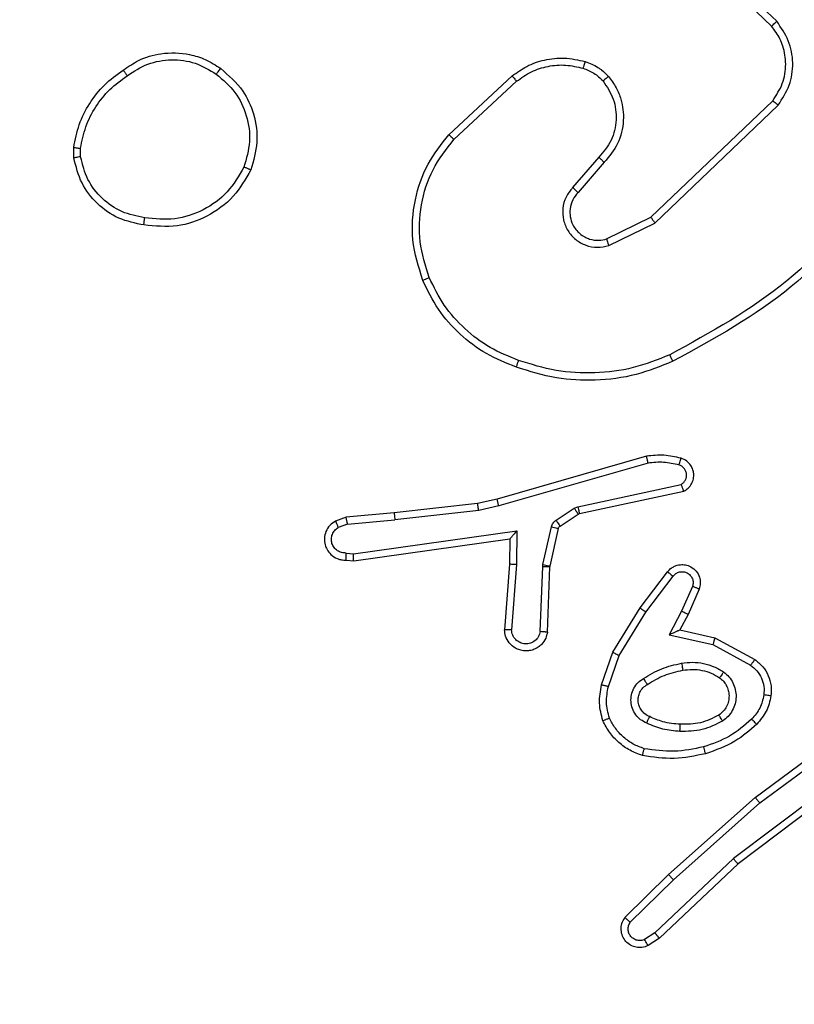
# Model space of a CAD drawing. Units: millimetres. Extents: x -1315 to 1323, y -232 to 553.
# Drawn here: x -649 to -646, y 164 to 167 of the extents above; entities that cross this region are included whole.
import ezdxf

# ---------------------------------------------------------------- set-up
doc = ezdxf.new("R2010")
doc.units = ezdxf.units.MM
doc.header["$PDSIZE"] = -1
doc.layers.add('VP-DIM', color=7, linetype='Continuous')
doc.layers.add('VP-EQ', color=7, linetype='Continuous', true_color=0x8a3492)
doc.dimstyles.get("Standard").update_dxf_attribs({"dimtxt": 14, "dimasz": 20, "dimexe": 20, "dimexo": 50, "dimgap": 20, "dimtad": 0, "dimdec": 0, "dimzin": 0, "dimdsep": 46, "dimtxsty": 'Standard', "dimcen": -0.09, "dimadec": 0, "dimazin": 0, "dimtfac": 1, "dimtdec": 4, "dimtofl": 0, "dimtmove": 0, "dimatfit": 3, "dimfxl": 70, "dimfxlon": 1, "dimtolj": 1, "dimtzin": 0, "dimarcsym": 0})

# ---------------------------------------------------------------- blocks, each defined once
blk = doc.blocks.new('*D9')
at = {"layer": 'Defpoints', "color": 0}
for p in [(-432.7671, 461.721), (-650.4421, 169.346), (-432.7671, 165.721)]:
    blk.add_point(p, dxfattribs=at)
at = {"layer": 'VP-DIM', "color": 0, "lineweight": -2}
for p, q in [((-650.4421, 391.721), (-650.4421, 481.721)), ((-432.7671, 391.721), (-432.7671, 481.721)), ((-630.4421, 461.721), (-584.9968, 461.721)), ((-452.7671, 461.721), (-512.3301, 461.721))]:
    blk.add_line(p, q, dxfattribs=at)
at = {"layer": 'VP-DIM', "color": 0}
for points in [[(-630.4421, 465.0543), (-630.4421, 458.3877), (-650.4421, 461.721)], [(-452.7671, 458.3877), (-452.7671, 465.0543), (-432.7671, 461.721)]]:
    blk.add_solid(points, dxfattribs=at)
at = {"layer": 'VP-DIM', "color": 0, "insert": (-548.6634, 461.721), "char_height": 14, "attachment_point": 5}
blk.add_mtext('\\A1;218', dxfattribs=at)
blk = doc.blocks.new('*D10')
at = {"layer": 'Defpoints', "color": 0}
for p in [(-282.7671, 533.1459), (-800.4421, 180.9533), (-282.7671, 145.3386)]:
    blk.add_point(p, dxfattribs=at)
at = {"layer": 'VP-DIM', "color": 0, "lineweight": -2}
for p, q in [((-800.4421, 463.1459), (-800.4421, 553.1459)), ((-282.7671, 463.1459), (-282.7671, 553.1459)), ((-780.4421, 533.1459), (-590.8791, 533.1459)), ((-302.7671, 533.1459), (-518.2124, 533.1459))]:
    blk.add_line(p, q, dxfattribs=at)
at = {"layer": 'VP-DIM', "color": 0}
for points in [[(-780.4421, 536.4793), (-780.4421, 529.8126), (-800.4421, 533.1459)], [(-302.7671, 529.8126), (-302.7671, 536.4793), (-282.7671, 533.1459)]]:
    blk.add_solid(points, dxfattribs=at)
at = {"layer": 'VP-DIM', "color": 0, "insert": (-554.5458, 533.1459), "char_height": 14, "attachment_point": 5}
blk.add_mtext('\\A1;518', dxfattribs=at)
blk = doc.blocks.new('1501')
at = {"color": 0, "linetype": 'Continuous', "lineweight": 25}
for p, q in [((-646.4645, 166.9588), (-646.6781, 167.1647)), ((-646.4499, 166.9726), (-646.6652, 167.1802)), ((-647.3722, 166.6537), (-647.1942, 166.819)), ((-647.358, 166.6405), (-647.182, 166.8038)), ((-646.8039, 166.4214), (-646.4612, 166.7494)), ((-646.7926, 166.4053), (-646.446, 166.737)), ((-648.4276, 166.5882), (-648.4278, 166.6178)), ((-648.4085, 166.5915), (-648.4087, 166.6155)), ((-646.9501, 166.5901), (-647.0241, 166.5049)), ((-646.9353, 166.576), (-647.009, 166.491)), ((-646.9285, 166.3606), (-646.8039, 166.4214)), ((-646.9225, 166.3419), (-646.7926, 166.4053)), ((-646.816, 165.7497), (-647.2365, 165.629)), ((-646.812, 165.7302), (-647.232, 165.6097)), ((-647.0093, 165.6074), (-646.7184, 165.6701)), ((-647.0048, 165.5878), (-646.7112, 165.6511)), ((-647.2915, 165.6167), (-647.526, 165.5901)), ((-647.2365, 165.629), (-647.2915, 165.6167)), ((-647.526, 165.5901), (-647.6613, 165.5776)), ((-647.2885, 165.597), (-647.5244, 165.5703)), ((-647.232, 165.6097), (-647.2885, 165.597)), ((-647.0709, 165.5694), (-647.0196, 165.6031)), ((-647.0596, 165.5527), (-647.0083, 165.5863)), ((-647.0196, 165.6031), (-647.0093, 165.6074)), ((-647.0083, 165.5863), (-647.0048, 165.5878)), ((-647.6613, 165.5776), (-647.6912, 165.5671)), ((-647.6575, 165.558), (-647.6835, 165.5489)), ((-647.6575, 165.558), (-647.5244, 165.5703)), ((-647.6411, 165.4752), (-647.1807, 165.5398)), ((-647.1807, 165.5398), (-647.1816, 165.4444)), ((-647.1075, 165.4449), (-647.0839, 165.5506)), ((-647.0876, 165.4405), (-647.0641, 165.5462)), ((-647.6401, 165.455), (-647.2005, 165.5167)), ((-647.2005, 165.5167), (-647.2013, 165.4453)), ((-647.2005, 165.5167), (-647.2005, 165.5167)), ((-647.6614, 165.4771), (-647.6411, 165.4752)), ((-647.6613, 165.457), (-647.6401, 165.455)), ((-647.2013, 165.4453), (-647.2156, 165.2612)), ((-647.1816, 165.4444), (-647.196, 165.2607)), ((-647.1155, 165.2562), (-647.1082, 165.4394)), ((-647.1082, 165.4394), (-647.1075, 165.4449)), ((-647.0952, 165.2544), (-647.0879, 165.4386)), ((-647.0879, 165.4386), (-647.0876, 165.4405)), ((-646.834, 165.3225), (-646.757, 165.4242)), ((-646.8181, 165.3108), (-646.7416, 165.4119)), ((-646.6867, 165.3831), (-646.7176, 165.3131)), ((-646.6679, 165.3757), (-646.6993, 165.3045)), ((-646.9109, 165.1979), (-646.834, 165.3225)), ((-646.8933, 165.1888), (-646.8181, 165.3108)), ((-646.7176, 165.3131), (-646.7522, 165.2468)), ((-646.6993, 165.3045), (-646.7222, 165.2607)), ((-646.7222, 165.2607), (-646.6238, 165.2387)), ((-646.7522, 165.2468), (-646.6295, 165.2195)), ((-646.6238, 165.2387), (-646.5114, 165.1777)), ((-646.9428, 165.1061), (-646.9109, 165.1979)), ((-646.6295, 165.2195), (-646.5234, 165.1614)), ((-646.9236, 165.1015), (-646.8933, 165.1888)), ((-646.5102, 164.7897), (-646.28, 164.96)), ((-646.4978, 164.774), (-646.2703, 164.9423)), ((-646.2722, 164.8438), (-646.5719, 164.6177)), ((-646.2601, 164.8278), (-646.5588, 164.6026)), ((-646.7541, 164.5726), (-646.5102, 164.7897)), ((-646.7407, 164.5579), (-646.4978, 164.774)), ((-646.5719, 164.6177), (-646.7928, 164.4092)), ((-646.5588, 164.6026), (-646.78, 164.3937)), ((-646.8769, 164.4517), (-646.7541, 164.5726)), ((-646.862, 164.4384), (-646.7407, 164.5579)), ((-646.7928, 164.4092), (-646.8217, 164.3899)), ((-646.78, 164.3937), (-646.8115, 164.3727))]:
    blk.add_line(p, q, dxfattribs=at)
for points, knots in [([(-646.4645, 166.9588), (-646.4643, 166.9591), (-646.464, 166.9596), (-646.4606, 166.9628), (-646.4557, 166.9673), (-646.4518, 166.9709), (-646.4499, 166.9726)], [0, 0, 0, 0, 0.250318, 0.500042, 0.749837, 1, 1, 1, 1]), ([(-646.446, 166.737), (-646.4342, 166.755), (-646.4106, 166.7908), (-646.4016, 166.8556), (-646.413, 166.9199), (-646.4376, 166.955), (-646.4499, 166.9726)], [0, 0, 0, 0, 0.250294, 0.500096, 0.750057, 1, 1, 1, 1]), ([(-646.4612, 166.7494), (-646.451, 166.7649), (-646.4304, 166.7961), (-646.4219, 166.851), (-646.4287, 166.8937), (-646.4429, 166.9298), (-646.4559, 166.9473), (-646.4645, 166.9588)], [0, 0, 0, 0, 0.244198, 0.489918, 0.71302, 0.811019, 1, 1, 1, 1]), ([(-648.2885, 166.8355), (-648.2745, 166.8451), (-648.2423, 166.8671), (-648.1779, 166.8859), (-648.1125, 166.884), (-648.0556, 166.8664), (-648.0285, 166.8491), (-648.0144, 166.84)], [0, 0, 0, 0, 0.1729118, 0.3970959, 0.6722806, 0.8297075, 1, 1, 1, 1]), ([(-648.2776, 166.8196), (-648.2586, 166.8318), (-648.2207, 166.8562), (-648.153, 166.8675), (-648.0848, 166.8589), (-648.0461, 166.8358), (-648.0267, 166.8242)], [0, 0, 0, 0, 0.249956, 0.49993, 0.749778, 1, 1, 1, 1]), ([(-647.1942, 166.819), (-647.1808, 166.8286), (-647.1531, 166.8486), (-647.1027, 166.8659), (-647.0462, 166.8724), (-647.0084, 166.8638), (-646.9889, 166.8594)], [0, 0, 0, 0, 0.226438, 0.468605, 0.726451, 1, 1, 1, 1]), ([(-646.9889, 166.8594), (-646.9891, 166.8591), (-646.9894, 166.8586), (-646.9908, 166.8543), (-646.9928, 166.8481), (-646.9943, 166.8431), (-646.995, 166.8406)], [0, 0, 0, 0, 0.250025, 0.500021, 0.74981, 1, 1, 1, 1]), ([(-646.9889, 166.8594), (-646.9765, 166.8548), (-646.9626, 166.8496), (-646.9481, 166.8399), (-646.9374, 166.8322), (-646.9293, 166.8239), (-646.9231, 166.8176)], [0, 0, 0, 0, 0.499472, 0.560112, 0.663813, 1, 1, 1, 1]), ([(-648.4278, 166.6178), (-648.4236, 166.6394), (-648.4151, 166.6828), (-648.3846, 166.7425), (-648.3432, 166.7959), (-648.3068, 166.8223), (-648.2885, 166.8355)], [0, 0, 0, 0, 0.246997, 0.49599, 0.746996, 1, 1, 1, 1]), ([(-648.2885, 166.8355), (-648.2884, 166.8353), (-648.2882, 166.8349), (-648.2865, 166.8322), (-648.2844, 166.8292), (-648.2824, 166.8264), (-648.2801, 166.8231), (-648.2785, 166.8207), (-648.2776, 166.8196)], [0, 0, 0, 0, 0.21795, 0.456632, 0.584403, 0.717522, 0.85606, 1, 1, 1, 1]), ([(-648.0144, 166.84), (-648.0146, 166.8399), (-648.0152, 166.8395), (-648.0181, 166.8359), (-648.0221, 166.8306), (-648.0251, 166.8263), (-648.0267, 166.8242)], [0, 0, 0, 0, 0.250211, 0.499989, 0.749902, 1, 1, 1, 1]), ([(-648.0144, 166.84), (-647.9918, 166.8203), (-647.9513, 166.7847), (-647.9181, 166.7101), (-647.9071, 166.632), (-647.9222, 166.5803), (-647.9298, 166.5545)], [0, 0, 0, 0, 0.277678, 0.499917, 0.750892, 1, 1, 1, 1]), ([(-647.182, 166.8038), (-647.1684, 166.8134), (-647.1414, 166.8327), (-647.0935, 166.8477), (-647.0435, 166.8519), (-647.0112, 166.8444), (-646.995, 166.8406)], [0, 0, 0, 0, 0.25003, 0.500011, 0.749971, 1, 1, 1, 1]), ([(-646.995, 166.8406), (-646.9844, 166.8367), (-646.963, 166.8287), (-646.9467, 166.8128), (-646.9386, 166.8048)], [0, 0, 0, 0, 0.500038, 1, 1, 1, 1]), ([(-648.4087, 166.6155), (-648.4046, 166.636), (-648.3963, 166.677), (-648.3672, 166.7329), (-648.3284, 166.7827), (-648.2946, 166.8073), (-648.2776, 166.8196)], [0, 0, 0, 0, 0.249921, 0.49999, 0.750062, 1, 1, 1, 1]), ([(-648.0267, 166.8242), (-648.0079, 166.8081), (-647.9705, 166.776), (-647.9387, 166.708), (-647.9284, 166.6338), (-647.942, 166.5864), (-647.9488, 166.5627)], [0, 0, 0, 0, 0.250252, 0.500083, 0.750044, 1, 1, 1, 1]), ([(-647.1942, 166.819), (-647.194, 166.8187), (-647.1936, 166.8182), (-647.1909, 166.8148), (-647.1868, 166.8098), (-647.1836, 166.8058), (-647.182, 166.8038)], [0, 0, 0, 0, 0.250077, 0.499854, 0.749598, 1, 1, 1, 1]), ([(-646.9386, 166.8048), (-646.9276, 166.7883), (-646.9057, 166.7552), (-646.8985, 166.695), (-646.9118, 166.6358), (-646.9373, 166.6053), (-646.9501, 166.5901)], [0, 0, 0, 0, 0.249937, 0.49988, 0.74961, 1, 1, 1, 1]), ([(-646.9231, 166.8176), (-646.9234, 166.8174), (-646.9239, 166.817), (-646.9275, 166.8142), (-646.9326, 166.8099), (-646.9366, 166.8065), (-646.9386, 166.8048)], [0, 0, 0, 0, 0.24997, 0.499732, 0.749689, 1, 1, 1, 1]), ([(-646.9231, 166.8176), (-646.9155, 166.8072), (-646.9009, 166.7876), (-646.8844, 166.7459), (-646.8779, 166.6916), (-646.8928, 166.6269), (-646.9213, 166.5927), (-646.9353, 166.576)], [0, 0, 0, 0, 0.1452942, 0.2760146, 0.5021128, 0.7563472, 1, 1, 1, 1]), ([(-646.4612, 166.7494), (-646.461, 166.7492), (-646.4605, 166.7488), (-646.457, 166.746), (-646.452, 166.7419), (-646.448, 166.7386), (-646.446, 166.737)], [0, 0, 0, 0, 0.250319, 0.499964, 0.749902, 1, 1, 1, 1]), ([(-647.4457, 166.244), (-647.4574, 166.2817), (-647.4804, 166.3555), (-647.4715, 166.4694), (-647.4366, 166.5722), (-647.3933, 166.627), (-647.3722, 166.6537)], [0, 0, 0, 0, 0.268415, 0.524557, 0.76842, 1, 1, 1, 1]), ([(-647.4276, 166.2518), (-647.4381, 166.2851), (-647.4591, 166.3516), (-647.4537, 166.4571), (-647.4223, 166.558), (-647.3794, 166.613), (-647.358, 166.6405)], [0, 0, 0, 0, 0.249979, 0.499963, 0.749872, 1, 1, 1, 1]), ([(-647.3722, 166.6537), (-647.372, 166.6535), (-647.3715, 166.6531), (-647.3683, 166.6501), (-647.3636, 166.6457), (-647.3598, 166.6422), (-647.358, 166.6405)], [0, 0, 0, 0, 0.250077, 0.499838, 0.749524, 1, 1, 1, 1]), ([(-648.4278, 166.6178), (-648.4275, 166.6177), (-648.4267, 166.6177), (-648.4217, 166.6171), (-648.4154, 166.6163), (-648.4109, 166.6157), (-648.4087, 166.6155)], [0, 0, 0, 0, 0.279868, 0.558961, 0.779395, 1, 1, 1, 1]), ([(-648.4085, 166.5915), (-648.411, 166.5912), (-648.4161, 166.5904), (-648.4224, 166.5893), (-648.4267, 166.5885), (-648.4273, 166.5883), (-648.4276, 166.5882)], [0, 0, 0, 0, 0.250155, 0.50002, 0.750116, 1, 1, 1, 1]), ([(-648.2303, 166.3997), (-648.2545, 166.4046), (-648.3027, 166.4143), (-648.3634, 166.4575), (-648.4095, 166.5163), (-648.4215, 166.564), (-648.4276, 166.5882)], [0, 0, 0, 0, 0.249993, 0.500016, 0.746669, 1, 1, 1, 1]), ([(-648.228, 166.4198), (-648.25, 166.4242), (-648.2941, 166.4332), (-648.35, 166.4723), (-648.3921, 166.5261), (-648.403, 166.5697), (-648.4085, 166.5915)], [0, 0, 0, 0, 0.2499494, 0.4999256, 0.749778, 1, 1, 1, 1]), ([(-646.9353, 166.576), (-646.9354, 166.5761), (-646.9358, 166.5765), (-646.9381, 166.5787), (-646.9408, 166.5813), (-646.9435, 166.5839), (-646.9467, 166.5868), (-646.9489, 166.589), (-646.9501, 166.5901)], [0, 0, 0, 0, 0.206115, 0.440957, 0.569521, 0.705567, 0.849206, 1, 1, 1, 1]), ([(-647.9298, 166.5545), (-647.9447, 166.5285), (-647.9751, 166.4755), (-648.0498, 166.4214), (-648.1381, 166.3909), (-648.199, 166.3967), (-648.2303, 166.3997)], [0, 0, 0, 0, 0.245325, 0.500046, 0.742735, 1, 1, 1, 1]), ([(-647.9488, 166.5627), (-647.963, 166.5382), (-647.9916, 166.4893), (-648.0616, 166.4388), (-648.1434, 166.4113), (-648.1998, 166.417), (-648.228, 166.4198)], [0, 0, 0, 0, 0.2499467, 0.4999145, 0.74975, 1, 1, 1, 1]), ([(-647.9298, 166.5545), (-647.93, 166.5546), (-647.9305, 166.5548), (-647.9336, 166.5562), (-647.9372, 166.5577), (-647.9406, 166.5592), (-647.9445, 166.5609), (-647.9473, 166.5621), (-647.9488, 166.5627)], [0, 0, 0, 0, 0.216955, 0.455323, 0.583142, 0.716643, 0.855561, 1, 1, 1, 1]), ([(-647.0241, 166.5049), (-647.0309, 166.4963), (-647.0446, 166.479), (-647.0533, 166.4466), (-647.0513, 166.4134), (-647.0387, 166.3826), (-647.0167, 166.3576), (-646.9877, 166.3413), (-646.9547, 166.3347), (-646.9332, 166.3395), (-646.9225, 166.3419)], [0, 0, 0, 0, 0.125114, 0.250186, 0.37496, 0.500016, 0.624895, 0.749998, 0.874976, 1, 1, 1, 1]), ([(-647.009, 166.491), (-647.0091, 166.4911), (-647.0094, 166.4913), (-647.0111, 166.4929), (-647.0136, 166.4952), (-647.0164, 166.4978), (-647.02, 166.5011), (-647.0227, 166.5036), (-647.0241, 166.5049)], [0, 0, 0, 0, 0.156043, 0.374735, 0.507447, 0.655861, 0.820127, 1, 1, 1, 1]), ([(-646.1556, 166.5262), (-646.2391, 166.4253), (-646.4061, 166.2234), (-646.6359, 166.0976), (-646.7508, 166.0346)], [0, 0, 0, 0, 0.5, 1, 1, 1, 1]), ([(-646.1396, 166.5137), (-646.2241, 166.4115), (-646.393, 166.207), (-646.6257, 166.0799), (-646.742, 166.0164)], [0, 0, 0, 0, 0.50014, 1, 1, 1, 1]), ([(-647.009, 166.491), (-647.0145, 166.4844), (-647.0255, 166.4708), (-647.0322, 166.4465), (-647.0318, 166.4222), (-647.0238, 166.3974), (-647.0085, 166.3778), (-646.9909, 166.3659), (-646.9729, 166.3584), (-646.9514, 166.3552), (-646.9356, 166.3589), (-646.9285, 166.3606)], [0, 0, 0, 0, 0.122006, 0.248441, 0.350828, 0.467247, 0.617021, 0.696808, 0.769094, 0.895982, 1, 1, 1, 1]), ([(-648.2304, 166.3997), (-648.2304, 166.4), (-648.2305, 166.4005), (-648.2302, 166.4038), (-648.2297, 166.4077), (-648.2292, 166.4113), (-648.2287, 166.4154), (-648.2283, 166.4183), (-648.228, 166.4198)], [0, 0, 0, 0, 0.2193031, 0.4583877, 0.5858331, 0.7187631, 0.8568722, 1, 1, 1, 1]), ([(-646.8039, 166.4214), (-646.8038, 166.4212), (-646.8036, 166.4209), (-646.802, 166.4186), (-646.8, 166.4157), (-646.7979, 166.4127), (-646.7954, 166.4092), (-646.7936, 166.4067), (-646.7926, 166.4053)], [0, 0, 0, 0, 0.194278, 0.425134, 0.554901, 0.693674, 0.84231, 1, 1, 1, 1]), ([(-646.9285, 166.3606), (-646.9284, 166.3603), (-646.9283, 166.3597), (-646.927, 166.3554), (-646.925, 166.3492), (-646.9233, 166.3443), (-646.9225, 166.3419)], [0, 0, 0, 0, 0.250111, 0.499835, 0.749487, 1, 1, 1, 1]), ([(-647.4457, 166.244), (-647.4454, 166.2442), (-647.4449, 166.2445), (-647.4408, 166.2463), (-647.4348, 166.2489), (-647.43, 166.2508), (-647.4276, 166.2518)], [0, 0, 0, 0, 0.250092, 0.499827, 0.749616, 1, 1, 1, 1]), ([(-647.176, 166.0189), (-647.2035, 166.0299), (-647.2584, 166.0517), (-647.3289, 166.1062), (-647.3886, 166.1723), (-647.4146, 166.2253), (-647.4276, 166.2518)], [0, 0, 0, 0, 0.249937, 0.500005, 0.750078, 1, 1, 1, 1]), ([(-647.1823, 165.9999), (-647.2111, 166.0113), (-647.2687, 166.0341), (-647.3428, 166.0908), (-647.4051, 166.1605), (-647.4321, 166.2162), (-647.4457, 166.244)], [0, 0, 0, 0, 0.2499901, 0.4999918, 0.7499981, 1, 1, 1, 1]), ([(-646.7508, 166.0346), (-646.7847, 166.0211), (-646.8525, 165.9941), (-646.9617, 165.9809), (-647.0716, 165.9861), (-647.1412, 166.008), (-647.176, 166.0189)], [0, 0, 0, 0, 0.249941, 0.5, 0.75005, 1, 1, 1, 1]), ([(-646.742, 166.0164), (-646.7422, 166.0166), (-646.7425, 166.0172), (-646.7445, 166.0214), (-646.7474, 166.0275), (-646.7496, 166.0323), (-646.7508, 166.0346)], [0, 0, 0, 0, 0.249985, 0.499831, 0.749819, 1, 1, 1, 1]), ([(-647.1823, 165.9999), (-647.1823, 166.0001), (-647.1822, 166.0006), (-647.1813, 166.0036), (-647.1801, 166.0072), (-647.1789, 166.0106), (-647.1776, 166.0146), (-647.1765, 166.0175), (-647.176, 166.0189)], [0, 0, 0, 0, 0.209324, 0.445024, 0.57333, 0.70879, 0.850982, 1, 1, 1, 1]), ([(-646.742, 166.0164), (-646.7762, 166.0026), (-646.8463, 165.9744), (-646.9582, 165.9601), (-647.073, 165.9655), (-647.1451, 165.9882), (-647.1823, 165.9999)], [0, 0, 0, 0, 0.243408, 0.500002, 0.74201, 1, 1, 1, 1]), ([(-646.7191, 165.7438), (-646.7351, 165.7474), (-646.7671, 165.7546), (-646.7997, 165.7513), (-646.816, 165.7497)], [0, 0, 0, 0, 0.4999925, 1, 1, 1, 1]), ([(-646.812, 165.7302), (-646.8123, 165.7317), (-646.813, 165.7347), (-646.8139, 165.7389), (-646.8146, 165.7424), (-646.8154, 165.746), (-646.8159, 165.749), (-646.816, 165.7494), (-646.816, 165.7497)], [0, 0, 0, 0, 0.152161, 0.296631, 0.43336, 0.562024, 0.796038, 1, 1, 1, 1]), ([(-646.725, 165.7247), (-646.7393, 165.7279), (-646.768, 165.7343), (-646.7973, 165.7316), (-646.812, 165.7302)], [0, 0, 0, 0, 0.500008, 1, 1, 1, 1]), ([(-646.725, 165.7247), (-646.7242, 165.7272), (-646.7227, 165.7322), (-646.7208, 165.7385), (-646.7194, 165.7429), (-646.7192, 165.7435), (-646.7191, 165.7438)], [0, 0, 0, 0, 0.250158, 0.499924, 0.749645, 1, 1, 1, 1]), ([(-646.7184, 165.6701), (-646.7161, 165.6718), (-646.7113, 165.6752), (-646.7064, 165.6825), (-646.7037, 165.6908), (-646.7034, 165.6996), (-646.7057, 165.7081), (-646.7104, 165.7155), (-646.7168, 165.7215), (-646.7223, 165.7236), (-646.725, 165.7247)], [0, 0, 0, 0, 0.125059, 0.250136, 0.375107, 0.500159, 0.624985, 0.750001, 0.874969, 1, 1, 1, 1]), ([(-646.7112, 165.6511), (-646.7068, 165.6538), (-646.6981, 165.6591), (-646.689, 165.6714), (-646.6838, 165.6854), (-646.6829, 165.6991), (-646.6856, 165.7122), (-646.6916, 165.7246), (-646.7027, 165.7369), (-646.7134, 165.7414), (-646.7191, 165.7438)], [0, 0, 0, 0, 0.128785, 0.254858, 0.378207, 0.500348, 0.595334, 0.710309, 0.845219, 1, 1, 1, 1]), ([(-646.7112, 165.6511), (-646.7114, 165.6513), (-646.7116, 165.6518), (-646.7129, 165.6551), (-646.7142, 165.6589), (-646.7155, 165.6623), (-646.7169, 165.6661), (-646.7179, 165.6687), (-646.7184, 165.6701)], [0, 0, 0, 0, 0.228402, 0.470525, 0.597117, 0.72765, 0.861973, 1, 1, 1, 1]), ([(-647.2885, 165.597), (-647.2888, 165.5986), (-647.2893, 165.6017), (-647.29, 165.6059), (-647.2905, 165.6095), (-647.2911, 165.6131), (-647.2915, 165.616), (-647.2915, 165.6165), (-647.2915, 165.6167)], [0, 0, 0, 0, 0.155272, 0.301985, 0.440169, 0.569197, 0.801554, 1, 1, 1, 1]), ([(-647.232, 165.6097), (-647.2324, 165.6114), (-647.2333, 165.6148), (-647.2343, 165.6193), (-647.2352, 165.6229), (-647.236, 165.6262), (-647.2365, 165.6285), (-647.2365, 165.6289), (-647.2365, 165.629)], [0, 0, 0, 0, 0.17404, 0.334252, 0.479999, 0.612004, 0.833872, 1, 1, 1, 1]), ([(-647.526, 165.5901), (-647.526, 165.5898), (-647.5261, 165.5892), (-647.5258, 165.5846), (-647.5252, 165.5781), (-647.5247, 165.5729), (-647.5244, 165.5703)], [0, 0, 0, 0, 0.250076, 0.499897, 0.74987, 1, 1, 1, 1]), ([(-647.0196, 165.6031), (-647.018, 165.6006), (-647.0147, 165.5957), (-647.011, 165.5901), (-647.0088, 165.5869), (-647.0085, 165.5865), (-647.0083, 165.5863)], [0, 0, 0, 0, 0.279835, 0.559032, 0.779438, 1, 1, 1, 1]), ([(-647.0093, 165.6074), (-647.0087, 165.6048), (-647.0076, 165.5997), (-647.0062, 165.5932), (-647.0051, 165.5887), (-647.0049, 165.5881), (-647.0048, 165.5878)], [0, 0, 0, 0, 0.250138, 0.500218, 0.749846, 1, 1, 1, 1]), ([(-647.6912, 165.5671), (-647.697, 165.5633), (-647.7084, 165.5557), (-647.719, 165.538), (-647.7234, 165.5189), (-647.7215, 165.5014), (-647.7152, 165.4858), (-647.7042, 165.4715), (-647.6895, 165.4619), (-647.6743, 165.4573), (-647.6657, 165.4571), (-647.6613, 165.457)], [0, 0, 0, 0, 0.131645, 0.258819, 0.381557, 0.499838, 0.587765, 0.700352, 0.837498, 0.915648, 1, 1, 1, 1]), ([(-647.6912, 165.5671), (-647.6911, 165.5669), (-647.691, 165.5664), (-647.6898, 165.5633), (-647.6883, 165.5598), (-647.6869, 165.5565), (-647.6853, 165.5528), (-647.6841, 165.5502), (-647.6835, 165.5489)], [0, 0, 0, 0, 0.222913, 0.463304, 0.590566, 0.722385, 0.858999, 1, 1, 1, 1]), ([(-647.6575, 165.558), (-647.6578, 165.5596), (-647.6585, 165.5627), (-647.6594, 165.5669), (-647.6602, 165.5705), (-647.6608, 165.574), (-647.6613, 165.577), (-647.6613, 165.5774), (-647.6613, 165.5776)], [0, 0, 0, 0, 0.15589, 0.303082, 0.441043, 0.570377, 0.802298, 1, 1, 1, 1]), ([(-647.0839, 165.5506), (-647.0834, 165.5525), (-647.0823, 165.5562), (-647.0794, 165.5614), (-647.0756, 165.5659), (-647.0725, 165.5683), (-647.0709, 165.5694)], [0, 0, 0, 0, 0.249958, 0.500103, 0.750017, 1, 1, 1, 1]), ([(-647.0709, 165.5694), (-647.0693, 165.567), (-647.066, 165.562), (-647.0623, 165.5565), (-647.0601, 165.5532), (-647.0597, 165.5529), (-647.0596, 165.5527)], [0, 0, 0, 0, 0.279958, 0.559245, 0.779387, 1, 1, 1, 1]), ([(-647.6614, 165.4771), (-647.6658, 165.4772), (-647.6745, 165.4774), (-647.6865, 165.4831), (-647.696, 165.4921), (-647.7019, 165.5039), (-647.7036, 165.517), (-647.7009, 165.5298), (-647.6941, 165.5413), (-647.6871, 165.5463), (-647.6835, 165.5489)], [0, 0, 0, 0, 0.12499, 0.249968, 0.375093, 0.499941, 0.62501, 0.749784, 0.874869, 1, 1, 1, 1]), ([(-647.1807, 165.5398), (-647.1833, 165.5368), (-647.1878, 165.5318), (-647.193, 165.5256), (-647.1965, 165.5216), (-647.1988, 165.5189), (-647.2003, 165.5172), (-647.2005, 165.5169), (-647.2005, 165.5167)], [0, 0, 0, 0, 0.300662, 0.503161, 0.650994, 0.780914, 0.89593, 1, 1, 1, 1]), ([(-647.0839, 165.5506), (-647.081, 165.5499), (-647.0752, 165.5486), (-647.0687, 165.5472), (-647.0648, 165.5463), (-647.0643, 165.5462), (-647.0641, 165.5462)], [0, 0, 0, 0, 0.27991, 0.558885, 0.779472, 1, 1, 1, 1]), ([(-647.0641, 165.5462), (-647.0637, 165.5474), (-647.0628, 165.55), (-647.0607, 165.5518), (-647.0596, 165.5527)], [0, 0, 0, 0, 0.484433, 1, 1, 1, 1]), ([(-647.6613, 165.457), (-647.6613, 165.4571), (-647.6614, 165.4573), (-647.6614, 165.4586), (-647.6615, 165.4606), (-647.6615, 165.4641), (-647.6615, 165.4696), (-647.6614, 165.4746), (-647.6614, 165.4771)], [0, 0, 0, 0, 0.133695, 0.264777, 0.393549, 0.519806, 0.764443, 1, 1, 1, 1]), ([(-647.6401, 165.455), (-647.6402, 165.4552), (-647.6403, 165.4556), (-647.6406, 165.4586), (-647.6407, 165.4623), (-647.6409, 165.466), (-647.641, 165.4704), (-647.641, 165.4735), (-647.6411, 165.4752)], [0, 0, 0, 0, 0.198328, 0.430388, 0.55944, 0.697485, 0.844479, 1, 1, 1, 1]), ([(-647.1816, 165.4444), (-647.1842, 165.4446), (-647.1894, 165.4449), (-647.1958, 165.4452), (-647.2003, 165.4454), (-647.2009, 165.4453), (-647.2013, 165.4453)], [0, 0, 0, 0, 0.250495, 0.500076, 0.75001, 1, 1, 1, 1]), ([(-647.1082, 165.4394), (-647.1052, 165.4393), (-647.0993, 165.4391), (-647.0926, 165.4388), (-647.0886, 165.4386), (-647.0881, 165.4386), (-647.0879, 165.4386)], [0, 0, 0, 0, 0.279797, 0.5588826, 0.7795165, 1, 1, 1, 1]), ([(-647.1075, 165.4449), (-647.1046, 165.4442), (-647.0988, 165.4429), (-647.0922, 165.4415), (-647.0884, 165.4406), (-647.0879, 165.4405), (-647.0876, 165.4405)], [0, 0, 0, 0, 0.279814, 0.559, 0.779403, 1, 1, 1, 1]), ([(-646.757, 165.4242), (-646.7566, 165.4248), (-646.7524, 165.4301), (-646.7444, 165.4369), (-646.732, 165.4424), (-646.7201, 165.4449), (-646.7059, 165.4442), (-646.6901, 165.4386), (-646.6758, 165.4268), (-646.6666, 165.4102), (-646.6636, 165.3923), (-646.6665, 165.3812), (-646.6679, 165.3757)], [0, 0, 0, 0, 0.01496, 0.1411741, 0.2107081, 0.2937939, 0.3904587, 0.5006087, 0.6354766, 0.7636701, 0.8851782, 1, 1, 1, 1]), ([(-646.757, 165.4242), (-646.757, 165.4241), (-646.7568, 165.424), (-646.7557, 165.4231), (-646.7542, 165.4218), (-646.7514, 165.4196), (-646.7472, 165.4163), (-646.7434, 165.4133), (-646.7416, 165.4119)], [0, 0, 0, 0, 0.139726, 0.275349, 0.406812, 0.533751, 0.774957, 1, 1, 1, 1]), ([(-646.7416, 165.4119), (-646.739, 165.4146), (-646.734, 165.42), (-646.7235, 165.4244), (-646.7123, 165.4249), (-646.7015, 165.4215), (-646.6926, 165.4147), (-646.6867, 165.4051), (-646.6842, 165.394), (-646.6859, 165.3868), (-646.6867, 165.3831)], [0, 0, 0, 0, 0.125145, 0.250242, 0.374964, 0.500059, 0.624891, 0.749989, 0.874992, 1, 1, 1, 1]), ([(-646.6679, 165.3757), (-646.6681, 165.3758), (-646.6686, 165.376), (-646.6719, 165.3773), (-646.6756, 165.3787), (-646.6789, 165.3801), (-646.6827, 165.3816), (-646.6854, 165.3826), (-646.6867, 165.3831)], [0, 0, 0, 0, 0.227767, 0.469753, 0.596517, 0.727318, 0.861791, 1, 1, 1, 1]), ([(-646.834, 165.3225), (-646.8338, 165.3223), (-646.8333, 165.3219), (-646.8297, 165.3192), (-646.8244, 165.3154), (-646.8202, 165.3123), (-646.8181, 165.3108)], [0, 0, 0, 0, 0.250043, 0.499839, 0.749698, 1, 1, 1, 1]), ([(-646.6993, 165.3045), (-646.6997, 165.3046), (-646.7003, 165.3047), (-646.7045, 165.3067), (-646.7105, 165.3096), (-646.7153, 165.312), (-646.7176, 165.3131)], [0, 0, 0, 0, 0.249927, 0.499873, 0.749841, 1, 1, 1, 1]), ([(-647.0952, 165.2544), (-647.0965, 165.2487), (-647.0992, 165.236), (-647.1091, 165.2218), (-647.1208, 165.2119), (-647.1321, 165.2057), (-647.1452, 165.2019), (-647.1592, 165.2013), (-647.1728, 165.2038), (-647.1883, 165.2104), (-647.2032, 165.2233), (-647.2136, 165.2421), (-647.215, 165.2552), (-647.2156, 165.2612)], [0, 0, 0, 0, 0.096989, 0.213441, 0.279273, 0.349985, 0.425601, 0.504888, 0.580467, 0.652204, 0.783432, 0.899385, 1, 1, 1, 1]), ([(-647.196, 165.2607), (-647.1984, 165.2607), (-647.2034, 165.2609), (-647.21, 165.2611), (-647.2137, 165.2612), (-647.2154, 165.2612), (-647.2155, 165.2612), (-647.2156, 165.2612)], [0, 0, 0, 0, 0.238161, 0.483981, 0.737272, 0.867679, 1, 1, 1, 1]), ([(-647.1155, 165.2562), (-647.1168, 165.2513), (-647.1193, 165.2416), (-647.1294, 165.23), (-647.1427, 165.2227), (-647.1578, 165.2208), (-647.1726, 165.2244), (-647.185, 165.2331), (-647.1938, 165.2458), (-647.1952, 165.2557), (-647.196, 165.2607)], [0, 0, 0, 0, 0.124995, 0.250003, 0.374933, 0.499983, 0.624948, 0.749955, 0.874907, 1, 1, 1, 1]), ([(-647.0952, 165.2544), (-647.0953, 165.2544), (-647.0955, 165.2544), (-647.0968, 165.2545), (-647.0988, 165.2547), (-647.1023, 165.255), (-647.1079, 165.2555), (-647.113, 165.2559), (-647.1155, 165.2562)], [0, 0, 0, 0, 0.131933, 0.262354, 0.390538, 0.516546, 0.761928, 1, 1, 1, 1]), ([(-646.7222, 165.2607), (-646.7223, 165.2606), (-646.7227, 165.2605), (-646.725, 165.2594), (-646.7286, 165.2577), (-646.734, 165.2552), (-646.742, 165.2516), (-646.7484, 165.2486), (-646.7522, 165.2468)], [0, 0, 0, 0, 0.10156, 0.21478, 0.344998, 0.496166, 0.698461, 1, 1, 1, 1]), ([(-646.6238, 165.2387), (-646.6238, 165.2385), (-646.624, 165.2381), (-646.6249, 165.2351), (-646.626, 165.2315), (-646.627, 165.228), (-646.6282, 165.2239), (-646.629, 165.221), (-646.6295, 165.2195)], [0, 0, 0, 0, 0.207706, 0.443131, 0.571569, 0.707234, 0.85014, 1, 1, 1, 1]), ([(-646.9109, 165.1979), (-646.9106, 165.1977), (-646.9101, 165.1974), (-646.9061, 165.1953), (-646.9003, 165.1923), (-646.8956, 165.1899), (-646.8933, 165.1888)], [0, 0, 0, 0, 0.24985, 0.499947, 0.749581, 1, 1, 1, 1]), ([(-646.7177, 165.1669), (-646.7074, 165.1683), (-646.6868, 165.171), (-646.6558, 165.1672), (-646.6259, 165.1584), (-646.6081, 165.1478), (-646.5992, 165.1425)], [0, 0, 0, 0, 0.249946, 0.500006, 0.750039, 1, 1, 1, 1]), ([(-646.5114, 165.1777), (-646.5116, 165.1774), (-646.512, 165.177), (-646.5142, 165.1741), (-646.5165, 165.1709), (-646.5186, 165.168), (-646.5209, 165.1648), (-646.5226, 165.1626), (-646.5234, 165.1614)], [0, 0, 0, 0, 0.236099, 0.480931, 0.606999, 0.735746, 0.866804, 1, 1, 1, 1]), ([(-646.5114, 165.1777), (-646.5036, 165.1713), (-646.488, 165.1587), (-646.4727, 165.1327), (-646.4643, 165.1042), (-646.4655, 165.0848), (-646.4661, 165.0752)], [0, 0, 0, 0, 0.255804, 0.507732, 0.755796, 1, 1, 1, 1]), ([(-646.8247, 165.1246), (-646.808, 165.1346), (-646.7747, 165.1546), (-646.7367, 165.1628), (-646.7177, 165.1669)], [0, 0, 0, 0, 0.499972, 1, 1, 1, 1]), ([(-646.8138, 165.1076), (-646.7983, 165.117), (-646.7672, 165.1358), (-646.7317, 165.1434), (-646.714, 165.1472)], [0, 0, 0, 0, 0.50003, 1, 1, 1, 1]), ([(-646.7177, 165.1669), (-646.7172, 165.1643), (-646.7162, 165.1592), (-646.715, 165.1527), (-646.7141, 165.1481), (-646.714, 165.1475), (-646.714, 165.1472)], [0, 0, 0, 0, 0.250162, 0.500044, 0.749742, 1, 1, 1, 1]), ([(-646.714, 165.1472), (-646.705, 165.1485), (-646.6871, 165.151), (-646.66, 165.1478), (-646.6338, 165.1401), (-646.6182, 165.1308), (-646.6105, 165.1261)], [0, 0, 0, 0, 0.249993, 0.500037, 0.750034, 1, 1, 1, 1]), ([(-646.5992, 165.1425), (-646.6007, 165.1403), (-646.6037, 165.1361), (-646.6075, 165.1307), (-646.61, 165.1269), (-646.6103, 165.1264), (-646.6105, 165.1261)], [0, 0, 0, 0, 0.25021, 0.500152, 0.749709, 1, 1, 1, 1]), ([(-646.5992, 165.1425), (-646.594, 165.1381), (-646.5836, 165.1294), (-646.5726, 165.1121), (-646.5656, 165.093), (-646.5636, 165.0727), (-646.5664, 165.0525), (-646.5741, 165.0336), (-646.5859, 165.0168), (-646.5966, 165.0086), (-646.602, 165.0044)], [0, 0, 0, 0, 0.124951, 0.250019, 0.374989, 0.499868, 0.625011, 0.750083, 0.875016, 1, 1, 1, 1]), ([(-646.5234, 165.1614), (-646.5171, 165.1564), (-646.5044, 165.1464), (-646.4918, 165.1254), (-646.4847, 165.1021), (-646.4856, 165.086), (-646.4861, 165.0779)], [0, 0, 0, 0, 0.250052, 0.500019, 0.749968, 1, 1, 1, 1]), ([(-646.8157, 164.9985), (-646.8216, 165.0015), (-646.8334, 165.0073), (-646.8471, 165.0218), (-646.8566, 165.0392), (-646.8607, 165.0587), (-646.8593, 165.0785), (-646.8525, 165.0971), (-646.8409, 165.1134), (-646.8301, 165.1208), (-646.8247, 165.1246)], [0, 0, 0, 0, 0.1249398, 0.2499309, 0.3749424, 0.4999501, 0.6249846, 0.749844, 0.8748972, 1, 1, 1, 1]), ([(-646.8138, 165.1076), (-646.8139, 165.1077), (-646.8141, 165.1078), (-646.8151, 165.1093), (-646.8168, 165.1119), (-646.8188, 165.1151), (-646.8215, 165.1195), (-646.8236, 165.1228), (-646.8247, 165.1246)], [0, 0, 0, 0, 0.124813, 0.33315, 0.468437, 0.624555, 0.80196, 1, 1, 1, 1]), ([(-646.6105, 165.1261), (-646.6068, 165.1231), (-646.5994, 165.117), (-646.5912, 165.1048), (-646.5857, 165.0909), (-646.5835, 165.0757), (-646.5851, 165.0601), (-646.5905, 165.0452), (-646.5996, 165.0315), (-646.6082, 165.0248), (-646.6125, 165.0214)], [0, 0, 0, 0, 0.115936, 0.234443, 0.355562, 0.479265, 0.605562, 0.734446, 0.865944, 1, 1, 1, 1]), ([(-646.9391, 165.0055), (-646.9434, 165.0219), (-646.9522, 165.0552), (-646.9459, 165.089), (-646.9428, 165.1061)], [0, 0, 0, 0, 0.495068, 1, 1, 1, 1]), ([(-646.9236, 165.1015), (-646.925, 165.1018), (-646.9278, 165.1025), (-646.9317, 165.1034), (-646.9351, 165.1042), (-646.9388, 165.1051), (-646.942, 165.1059), (-646.9425, 165.106), (-646.9428, 165.1061)], [0, 0, 0, 0, 0.141052, 0.277734, 0.409639, 0.536788, 0.777315, 1, 1, 1, 1]), ([(-646.9208, 165.0128), (-646.9245, 165.0275), (-646.932, 165.0568), (-646.9264, 165.0866), (-646.9236, 165.1015)], [0, 0, 0, 0, 0.499998, 1, 1, 1, 1]), ([(-646.8073, 165.0169), (-646.8119, 165.0191), (-646.8209, 165.0234), (-646.831, 165.0344), (-646.8375, 165.0469), (-646.8402, 165.0601), (-646.8394, 165.0733), (-646.8351, 165.0863), (-646.8268, 165.0988), (-646.8183, 165.1046), (-646.8138, 165.1076)], [0, 0, 0, 0, 0.133356, 0.261575, 0.384658, 0.502609, 0.612253, 0.730147, 0.859428, 1, 1, 1, 1]), ([(-646.4861, 165.0779), (-646.489, 165.0651), (-646.4947, 165.0396), (-646.5118, 165.0197), (-646.5204, 165.0098)], [0, 0, 0, 0, 0.500005, 1, 1, 1, 1]), ([(-646.4661, 165.0752), (-646.4694, 165.0603), (-646.4761, 165.0304), (-646.4962, 165.0072), (-646.5062, 164.9956)], [0, 0, 0, 0, 0.499986, 1, 1, 1, 1]), ([(-646.4661, 165.0752), (-646.4664, 165.0753), (-646.467, 165.0753), (-646.4716, 165.0759), (-646.4782, 165.0768), (-646.4835, 165.0775), (-646.4861, 165.0779)], [0, 0, 0, 0, 0.25018, 0.499866, 0.749753, 1, 1, 1, 1]), ([(-646.9391, 165.0055), (-646.9389, 165.0056), (-646.9385, 165.0057), (-646.9359, 165.0068), (-646.9327, 165.0081), (-646.9293, 165.0095), (-646.9253, 165.011), (-646.9223, 165.0122), (-646.9208, 165.0128)], [0, 0, 0, 0, 0.192611, 0.423156, 0.553036, 0.692155, 0.841353, 1, 1, 1, 1]), ([(-646.8274, 164.9074), (-646.8394, 164.9118), (-646.8635, 164.9206), (-646.8948, 164.9433), (-646.9213, 164.9714), (-646.9332, 164.9941), (-646.9391, 165.0055)], [0, 0, 0, 0, 0.250021, 0.500002, 0.750011, 1, 1, 1, 1]), ([(-646.8227, 164.9267), (-646.8332, 164.9306), (-646.8542, 164.9385), (-646.8815, 164.9586), (-646.9049, 164.9831), (-646.9155, 165.0029), (-646.9208, 165.0128)], [0, 0, 0, 0, 0.249926, 0.499987, 0.750073, 1, 1, 1, 1]), ([(-646.8157, 164.9985), (-646.8149, 165.0004), (-646.8133, 165.0041), (-646.8112, 165.0087), (-646.8097, 165.0122), (-646.8084, 165.015), (-646.8075, 165.0167), (-646.8074, 165.0168), (-646.8073, 165.0169)], [0, 0, 0, 0, 0.198374, 0.375938, 0.532051, 0.667538, 0.875823, 1, 1, 1, 1]), ([(-646.7209, 164.9953), (-646.7377, 164.9967), (-646.7677, 164.9993), (-646.7952, 165.0115), (-646.8073, 165.0169)], [0, 0, 0, 0, 0.558775, 1, 1, 1, 1]), ([(-646.602, 165.0044), (-646.6209, 164.9949), (-646.6587, 164.9758), (-646.701, 164.9754), (-646.7222, 164.9752)], [0, 0, 0, 0, 0.499997, 1, 1, 1, 1]), ([(-646.6125, 165.0214), (-646.6295, 165.0128), (-646.6637, 164.9956), (-646.7018, 164.9954), (-646.7209, 164.9953)], [0, 0, 0, 0, 0.500026, 1, 1, 1, 1]), ([(-646.5204, 165.0098), (-646.5404, 164.9924), (-646.5804, 164.9577), (-646.6305, 164.9404), (-646.6555, 164.9318)], [0, 0, 0, 0, 0.500008, 1, 1, 1, 1]), ([(-646.602, 165.0044), (-646.6033, 165.0066), (-646.6061, 165.0111), (-646.6096, 165.0167), (-646.612, 165.0206), (-646.6123, 165.0211), (-646.6125, 165.0214)], [0, 0, 0, 0, 0.250155, 0.499904, 0.749731, 1, 1, 1, 1]), ([(-646.5062, 164.9956), (-646.5064, 164.9958), (-646.5069, 164.9963), (-646.5102, 164.9995), (-646.5149, 165.0042), (-646.5186, 165.0079), (-646.5204, 165.0098)], [0, 0, 0, 0, 0.250393, 0.50007, 0.749873, 1, 1, 1, 1]), ([(-646.7222, 164.9752), (-646.7384, 164.9766), (-646.7709, 164.9792), (-646.8008, 164.9921), (-646.8157, 164.9985)], [0, 0, 0, 0, 0.500007, 1, 1, 1, 1]), ([(-646.7222, 164.9752), (-646.7221, 164.977), (-646.7219, 164.9804), (-646.7217, 164.985), (-646.7215, 164.9887), (-646.7213, 164.9922), (-646.7211, 164.9948), (-646.721, 164.9951), (-646.7209, 164.9953)], [0, 0, 0, 0, 0.169205, 0.325929, 0.469697, 0.601144, 0.825399, 1, 1, 1, 1]), ([(-646.5062, 164.9956), (-646.5258, 164.9784), (-646.5681, 164.9412), (-646.6214, 164.9225), (-646.6501, 164.9126)], [0, 0, 0, 0, 0.462898, 1, 1, 1, 1]), ([(-646.8274, 164.9074), (-646.8274, 164.9076), (-646.8273, 164.9081), (-646.8266, 164.9114), (-646.8257, 164.9151), (-646.8248, 164.9185), (-646.8238, 164.9224), (-646.8231, 164.9253), (-646.8227, 164.9267)], [0, 0, 0, 0, 0.221691, 0.461801, 0.58917, 0.721341, 0.858352, 1, 1, 1, 1]), ([(-646.6555, 164.9318), (-646.6833, 164.926), (-646.7387, 164.9145), (-646.7947, 164.9226), (-646.8227, 164.9267)], [0, 0, 0, 0, 0.5000195, 1, 1, 1, 1]), ([(-646.6501, 164.9126), (-646.6502, 164.9128), (-646.6504, 164.9134), (-646.6517, 164.9178), (-646.6535, 164.9242), (-646.6548, 164.9292), (-646.6555, 164.9318)], [0, 0, 0, 0, 0.2501108, 0.4999079, 0.7497758, 1, 1, 1, 1]), ([(-646.6501, 164.9126), (-646.6795, 164.9064), (-646.7383, 164.8942), (-646.7977, 164.903), (-646.8274, 164.9074)], [0, 0, 0, 0, 0.499983, 1, 1, 1, 1]), ([(-646.5102, 164.7897), (-646.5101, 164.7895), (-646.5098, 164.7892), (-646.508, 164.7869), (-646.5057, 164.784), (-646.5035, 164.7811), (-646.5008, 164.7778), (-646.4988, 164.7753), (-646.4978, 164.774)], [0, 0, 0, 0, 0.198484, 0.430961, 0.560128, 0.698147, 0.844729, 1, 1, 1, 1]), ([(-646.5588, 164.6026), (-646.5589, 164.6027), (-646.5593, 164.603), (-646.5612, 164.6052), (-646.5636, 164.608), (-646.566, 164.6108), (-646.5688, 164.6141), (-646.5709, 164.6165), (-646.5719, 164.6177)], [0, 0, 0, 0, 0.198614, 0.430884, 0.560113, 0.698117, 0.844794, 1, 1, 1, 1]), ([(-646.7541, 164.5726), (-646.754, 164.5724), (-646.7537, 164.572), (-646.7515, 164.5696), (-646.7489, 164.5668), (-646.7465, 164.5641), (-646.7437, 164.5611), (-646.7417, 164.559), (-646.7407, 164.5579)], [0, 0, 0, 0, 0.217786, 0.4563, 0.584, 0.717225, 0.856008, 1, 1, 1, 1]), ([(-646.8115, 164.3727), (-646.8173, 164.3705), (-646.8281, 164.3664), (-646.8456, 164.3675), (-646.8614, 164.3733), (-646.875, 164.3842), (-646.8845, 164.3993), (-646.8885, 164.417), (-646.8866, 164.4357), (-646.8802, 164.4463), (-646.8769, 164.4517)], [0, 0, 0, 0, 0.130746, 0.245061, 0.364114, 0.485853, 0.61034, 0.737518, 0.86741, 1, 1, 1, 1]), ([(-646.8769, 164.4517), (-646.8767, 164.4515), (-646.8764, 164.4511), (-646.8738, 164.4487), (-646.871, 164.4462), (-646.8683, 164.4438), (-646.8653, 164.4412), (-646.8631, 164.4393), (-646.862, 164.4384)], [0, 0, 0, 0, 0.226791, 0.468499, 0.595355, 0.726212, 0.861115, 1, 1, 1, 1]), ([(-646.8217, 164.3899), (-646.825, 164.3888), (-646.8318, 164.3865), (-646.8427, 164.3873), (-646.8526, 164.3913), (-646.8607, 164.3984), (-646.8663, 164.4077), (-646.8684, 164.4182), (-646.8672, 164.4291), (-646.8637, 164.4353), (-646.862, 164.4384)], [0, 0, 0, 0, 0.125149, 0.250234, 0.37499, 0.500062, 0.62495, 0.750027, 0.875019, 1, 1, 1, 1]), ([(-646.78, 164.3937), (-646.7802, 164.3938), (-646.7805, 164.3941), (-646.7825, 164.3963), (-646.7848, 164.3992), (-646.7871, 164.402), (-646.7898, 164.4054), (-646.7918, 164.4079), (-646.7928, 164.4092)], [0, 0, 0, 0, 0.198608, 0.430701, 0.559913, 0.697769, 0.844774, 1, 1, 1, 1]), ([(-646.8115, 164.3727), (-646.8116, 164.3728), (-646.8117, 164.3729), (-646.8125, 164.3741), (-646.8135, 164.3758), (-646.8153, 164.3788), (-646.8181, 164.3835), (-646.8205, 164.3878), (-646.8217, 164.3899)], [0, 0, 0, 0, 0.13783, 0.272316, 0.403023, 0.529637, 0.771821, 1, 1, 1, 1])]:
    blk.add_open_spline(points, degree=3, knots=knots, dxfattribs=at)
blk = doc.blocks.new('1501 2d')
at = {"layer": 'VP-EQ', "color": 0}
blk.add_blockref('1501', (0, 0), dxfattribs=at)

msp = doc.modelspace()

# ---------------------------------------------------------------- block references
at = {"layer": 'VP-EQ', "color": 0}
msp.add_blockref('1501 2d', (0, 0), dxfattribs=at)

# ---------------------------------------------------------------- dimensions: what is measured, and where the dimension line sits
at = {"layer": 'VP-DIM'}
for base, p1, p2, picture, middle in [((-282.7671, 533.1459), (-800.4421, 180.9533), (-282.7671, 145.3386), '*D10', (-554.5458, 533.1459)), ((-432.7671, 461.721), (-650.4421, 169.346), (-432.7671, 165.721), '*D9', (-548.6634, 461.721))]:
    dim = msp.add_linear_dim(base=base, p1=p1, p2=p2, dimstyle='Standard', dxfattribs=at)
    dim.commit()
    dim.dimension.update_dxf_attribs({"geometry": picture, "text_midpoint": middle, "dimtype": 160})

doc.saveas('drawing.dxf')
